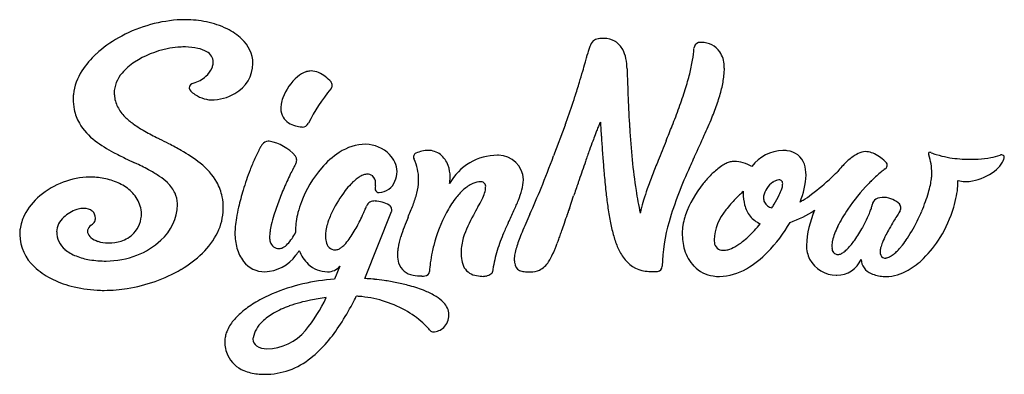
# Model space of a CAD drawing. Extents: x 0.2 to 23.6, y -0.2 to 8.3.
import ezdxf

# ---------------------------------------------------------------- set-up
doc = ezdxf.new("R2010")
doc.units = 0
doc.layers.add('DEFAULT_255_2_778', color=255, linetype='CONTINUOUS')

msp = doc.modelspace()

# ---------------------------------------------------------------- linework, layer by layer
at = {"layer": 'DEFAULT_255_2_778'}
for p, q in [((16.944, 7.157), (16.941, 7.163)), ((2.472, 6.474), (2.467, 6.474)), ((6.918, 5.712), (6.918, 5.712)), ((13.164, 5.758), (12.891, 5.024)), ((11.585, 5.041), (11.586, 5.041)), ((16.21, 4.951), (16.212, 4.954)), ((16.214, 4.958), (16.215, 4.961)), ((16.215, 4.961), (16.216, 4.963)), ((16.218, 4.967), (16.219, 4.97)), ((16.231, 4.997), (16.232, 4.999)), ((16.238, 5.012), (16.239, 5.015)), ((23.491, 5.043), (23.49, 5.045)), ((8.083, 4.357), (8.084, 4.357)), ((6.379, 3.975), (6.379, 3.975)), ((13.269, 3.78), (13.369, 4.075)), ((17.393, 4.185), (17.393, 4.139)), ((13.255, 3.738), (13.257, 3.743)), ((13.258, 3.748), (13.259, 3.75)), ((18.071, 3.791), (18.07, 3.791)), ((8.411, 2.115), (9.046, 3.703)), ((13.226, 3.652), (13.227, 3.655)), ((13.23, 3.664), (13.231, 3.667)), ((13.231, 3.667), (13.232, 3.669)), ((13.232, 3.669), (13.233, 3.672)), ((13.239, 3.69), (13.24, 3.692)), ((13.246, 3.712), (13.247, 3.714)), ((13.247, 3.714), (13.25, 3.724)), ((13.25, 3.724), (13.252, 3.729)), ((6.771, 3.26), (6.771, 3.207)), ((16.916, 2.785), (16.916, 2.785)), ((7.823, 2.407), (7.696, 2.097)), ((8.413, 2.115), (8.411, 2.115)), ((7.007, 0.886), (7.008, 0.885))]:
    msp.add_line(p, q, dxfattribs=at)
for centre, radius, start, end in [((4.216, 4.914), 3.347, 94.301, 119.5256), ((4.164, 5.363), 2.896, 90.02, 93.9396), ((4.165, 5.861), 2.397, 78.2125, 90.0451), ((4.248, 6.22), 2.03, 63.7165, 78.4348), ((4.53, 6.781), 1.402, 46.3829, 63.9163), ((3.952, 5.36), 2.829, 119.3163, 132.4095), ((4.962, 7.203), 0.798, 1.3647, 47.9272), ((14.034, 7.539), 0.294, 132.7329, 164.1177), ((13.989, 7.555), 0.253, 97.8103, 127.691), ((14.074, 7.072), 0.743, 89.1862, 99.2675), ((14.095, 7.307), 0.508, 58.8091, 91.0993), ((14.087, 7.319), 0.501, 27.2614, 57.3287), ((16.369, 7.573), 0.146, 104.1702, 177.6676), ((16.405, 7.114), 0.605, 90.0443, 96.8652), ((16.412, 7.203), 0.515, 34.4995, 90.7571), ((4.167, 5.378), 2.233, 101.426, 122.9697), ((4.166, 5.447), 2.166, 94.9708, 101.7656), ((4.139, 5.747), 1.864, 90.0623, 94.9386), ((4.137, 5.907), 1.704, 89.2283, 90.0017), ((4.153, 6.222), 1.389, 77.4199, 89.7217), ((4.305, 6.877), 0.717, 59.7518, 77.8423), ((4.537, 7.246), 0.282, 1.5862, 62.8257), ((30.364, 2.758), 17.312, 164.0086, 164.1902), ((16.164, 6.829), 2.539, 162.9033, 164.0301), ((14.784, 7.254), 1.095, 160.5075, 162.9363), ((13.813, 7.173), 0.812, 11.4604, 27.5958), ((13.496, 7.752), 2.733, 350.3845, 356.3602), ((16.33, 7.153), 0.611, 0.9215, 34.0541), ((3.399, 5.959), 2.014, 132.2905, 147.4457), ((3.705, 6.098), 1.377, 123.1366, 139.655), ((4.517, 7.254), 0.301, 350.7534, 359.8718), ((-9.71, 13.744), 24.242, 344.4199, 344.707), ((-362.976, 110.136), 390.422, 344.7359, 344.75), ((21.065, 5.427), 7.637, 164.6256, 164.6906), ((18.222, 6.209), 4.689, 164.5319, 164.6289), ((16.539, 6.674), 2.943, 164.3935, 164.5331), ((15.143, 7.065), 1.492, 164.0562, 164.4103), ((13.268, 7.056), 1.369, 1.3633, 11.7082), ((12.119, 7.983), 4.129, 345.898, 350.416), ((2.794, 6.333), 1.303, 146.9986, 173.3367), ((4.248, 7.358), 0.592, 311.8256, 336.0481), ((4.437, 7.268), 0.383, 336.8517, 350.0074), ((4.488, 7.258), 0.332, 350.2387, 350.8924), ((4.936, 7.229), 0.824, 298.8573, 359.5103), ((7.238, 6.407), 0.651, 110.0316, 130.1769), ((7.16, 6.593), 0.45, 106.2674, 108.8386), ((7.14, 6.672), 0.369, 90.4077, 106.6772), ((7.135, 6.581), 0.46, 66.6526, 89.6537), ((-5.692, 12.613), 20.068, 343.0842, 343.862), ((-6.743, 12.918), 21.162, 343.8613, 344.418), ((105.369, 9.81), 90.773, 181.71764, 181.82439), ((15.214, 7.113), 1.731, 353.9763, 359.8889), ((15.434, 7.11), 1.51, 359.9917, 1.7839), ((3.216, 6.491), 0.751, 138.3883, 178.553), ((4.134, 7.473), 0.754, 286.7458, 312.4531), ((7.587, 5.998), 1.189, 130.2972, 160.062), ((6.939, 6.199), 0.889, 40.7913, 64.8393), ((7.513, 6.7), 0.127, 0.4493, 38.5536), ((69.641, 8.649), 55.026, 181.8013, 182.3421), ((9.965, 8.523), 6.35, 342.3944, 345.9086), ((14.558, 7.189), 2.391, 346.2364, 353.8082), ((4.361, 6.641), 0.111, 95.0566, 183.5243), ((4.335, 6.639), 0.0847, 183.4682, 215.1542), ((4.477, 6.73), 0.253, 213.4513, 227.398), ((4.605, 6.86), 0.436, 226.5554, 230.3058), ((10.963, 3.839), 4.355, 140.4195, 153.2185), ((7.513, 6.7), 0.127, 317.7397, 0.1529), ((7.513, 6.7), 0.127, 0, 0.5751), ((-4.225, 12.165), 18.534, 341.9925, 343.0893), ((6.257, 9.698), 10.239, 339.8749, 342.4056), ((13.204, 7.518), 3.784, 340.9767, 346.2745), ((2.567, 6.376), 1.072, 174.2116, 179.9862), ((2.737, 6.372), 1.243, 179.7989, 191.3491), ((3.115, 6.51), 0.649, 180.003, 183.2137), ((3.18, 6.511), 0.709, 183.024, 207.1613), ((4.764, 7.061), 0.692, 230.8563, 242.2632), ((4.831, 7.171), 0.821, 241.6873, 257.6258), ((4.771, 6.907), 0.55, 257.7691, 269.5702), ((4.774, 7.473), 1.116, 269.654, 300.1056), ((7.284, 6.11), 0.866, 160.1904, 170.5192), ((-1.361, 11.226), 15.519, 339.8909, 342.0233), ((47.422, 7.728), 32.788, 182.3195, 183.5587), ((2.593, 6.344), 1.096, 191.4379, 209.68), ((3.374, 6.621), 0.932, 207.7006, 225.6748), ((7.055, 6.149), 0.633, 170.6153, 179.7755), ((6.82, 6.142), 0.398, 178.6036, 210.0399), ((-1.196, 12.422), 18.175, 338.4236, 339.8957), ((10.745, 8.361), 6.384, 337.6455, 341.0195), ((3.847, 7.092), 1.599, 225.3532, 234.4133), ((6.873, 6.213), 0.482, 214.2037, 257.5878), ((0.839, 10.432), 13.181, 339.4677, 339.8413), ((4.748, 10.828), 12.869, 335.6198, 337.6407), ((2.875, 6.535), 1.435, 210.7126, 233.3453), ((4.627, 8.176), 2.936, 234.3464, 239.9266), ((6.743, 11.834), 7.161, 239.9415, 242.8355), ((7.057, 6.768), 1.065, 254.3554, 262.5277), ((6.925, 5.882), 0.17, 267.697, 269.9968), ((6.925, 5.882), 0.171, 270.1793, 331.8039), ((42.868, -5.345), 31.712, 159.4926, 159.5033), ((103.3, -27.949), 96.233, 159.48926, 159.49282), ((103.813, -28.146), 96.783, 159.48285, 159.4864), ((43.448, -5.555), 32.328, 159.4725, 159.4831), ((104.847, -28.545), 97.891, 159.46927, 159.4728), ((65.792, -13.923), 56.188, 159.4588, 159.465), ((37.861, -3.456), 26.36, 159.4486, 159.4618), ((66.424, -14.161), 56.864, 159.4455, 159.4516), ((66.732, -14.279), 57.193, 159.4372, 159.4433), ((22.442, 2.281), 9.159, 158.6319, 159.2744), ((18.8, 3.711), 5.246, 157.4081, 158.6745), ((16.158, 4.813), 2.383, 155.3275, 157.4698), ((15.108, 5.292), 1.23, 154.0467, 155.18), ((238.547, 20.72), 225.038, 183.79391, 183.8257), ((165.458, 15.831), 151.786, 183.82526, 183.87718), ((35.725, 6.993), 21.067, 183.5393, 185.6028), ((-22.197, 20.703), 40.75, 337.9164, 338.4553), ((3.874, 7.837), 3.076, 232.8925, 242.4434), ((14.123, 25.971), 23.108, 242.557, 242.7572), ((-24.293, -48.854), 61.002, 62.61737, 62.84778), ((6.122, 5.2), 0.175, 90.0115, 145.0875), ((6.122, 5.2), 0.175, 82.2724, 89.9963), ((36.758, -3.02), 24.425, 159.8882, 160.4287), ((27.488, 0.373), 14.553, 159.279, 159.8848), ((126.595, 13.198), 112.833, 183.87759, 183.93461), ((103.22, 11.59), 89.403, 183.93432, 184.00493), ((176.04, -59.854), 173.23, 157.87755, 158.0446), ((-54.106, 37.526), 77.494, 335.19532, 335.6032), ((-0.122, -2.215), 8.472, 60.443, 62.7043), ((2.427, 2.226), 3.351, 51.5815, 60.8964), ((9.215, 3.424), 3.742, 152.473, 155.7532), ((8.51, 3.785), 2.95, 151.8752, 152.3591), ((8.207, 3.948), 2.606, 150.3093, 151.8976), ((7.782, 4.191), 2.117, 148.4039, 150.3178), ((5.97, 4.329), 1.059, 40.9773, 80.4277), ((8.459, 4.131), 1.173, 91.1766, 123.7063), ((8.416, 4.493), 0.811, 44.0097, 88.645), ((9.946, 4.366), 0.792, 92.0417, 113.7778), ((9.917, 4.687), 0.47, 51.7272, 89.9267), ((52.934, -8.774), 41.594, 160.4242, 160.8157), ((71.368, 9.341), 57.472, 183.98646, 184.37487), ((18.354, 4.216), 0.939, 91.2034, 143.5294), ((18.336, 4.387), 0.768, 82.5078, 90.1461), ((18.397, 4.679), 0.47, 18.6228, 85.2047), ((6.098, 11.962), 7.762, 241.9749, 244.3018), ((23.894, 48.759), 48.637, 244.2078, 244.4733), ((10.634, 2.784), 5.299, 155.7406, 158.8558), ((6.621, 4.925), 0.177, 359.9769, 33.4929), ((6.621, 4.925), 0.177, 331.4746, 359.3465), ((6.62, 4.925), 0.178, 359.3352, 360), ((8.871, 3.469), 1.952, 122.9678, 139.5033), ((8.594, 4.632), 0.587, 2.4011, 46.337), ((9.669, 5), 0.1, 163.0281, 177.9898), ((9.669, 5), 0.1, 177.9892, 180.0028), ((9.669, 5), 0.1, 179.9852, 211.0562), ((9.669, 5), 0.1, 114.902, 163.0293), ((8.579, 4.469), 1.112, 0.0051, 25.5235), ((9.848, 4.606), 0.576, 19.7221, 51.3569), ((11.567, 3.736), 1.306, 90.1331, 150.9962), ((11.564, 3.74), 1.301, 89.0454, 89.9989), ((11.577, 4.441), 0.601, 2.4826, 89.1578), ((-15.355, 15.511), 30.13, 338.0792, 339.6309), ((47.458, 7.511), 33.492, 184.3736, 184.9546), ((28.547, 6.283), 13.855, 185.5775, 188.6161), ((37.981, -4.186), 24.371, 158.0748, 158.9318), ((44.153, -7.837), 30.73, 155.4176, 155.7846), ((48.541, -9.832), 35.551, 155.4273, 155.4352), ((48.324, -9.732), 35.311, 155.4167, 155.4246), ((-327.415, 162.219), 377.904, 335.4097, 335.41043), ((47.825, -9.497), 34.76, 155.3975, 155.4055), ((47.687, -9.433), 34.607, 155.3909, 155.3989), ((83.117, -25.662), 73.578, 155.38652, 155.39037), ((-372.255, 182.97), 427.313, 335.38443, 335.38512), ((49.368, -10.197), 36.454, 155.3756, 155.3833), ((-371.115, 182.554), 426.103, 335.37285, 335.37353), ((-39.25, 30.443), 61.039, 335.36378, 335.36838), ((-345.572, 170.953), 398.049, 335.36047, 335.36117), ((-368.641, 181.582), 423.448, 335.35525, 335.35593), ((21.036, 3.608), 1.746, 128.3851, 136.9264), ((20.522, 4.263), 0.914, 115.8936, 128.6475), ((20.304, 4.725), 0.403, 91.8563, 116.7183), ((20.288, 4.756), 0.372, 78.1946, 89.5157), ((20.229, 4.49), 0.645, 64.4755, 77.8934), ((20.135, 4.274), 0.88, 42.0684, 65.0273), ((21.813, 5.087), 0.024, 83.7273, 188.7234), ((21.892, 5.087), 0.103, 182.0688, 199.9876), ((21.959, 5.106), 0.172, 198.4011, 198.8168), ((20.475, 4.616), 1.391, 359.9958, 18.2142), ((21.816, 5.056), 0.0544, 84.8919, 89.8977), ((21.807, 4.997), 0.115, 66.7966, 83.1535), ((22.442, 6.551), 1.565, 247.8477, 252.5557), ((22.631, 7.17), 2.211, 252.6941, 259.6687), ((22.776, 7.961), 3.016, 259.6586, 268.6919), ((22.782, 8.045), 3.1, 268.6048, 269.9979), ((22.784, 7.891), 2.946, 269.9735, 273.6254), ((22.823, 7.364), 2.417, 273.4855, 280.6038), ((22.964, 6.615), 1.655, 280.5601, 288.5345), ((23.525, 4.949), 0.1, 90.3837, 109.8096), ((23.148, 5.095), 0.453, 324.099, 339.1703), ((23.53, 4.993), 0.0563, 0.6305, 96.1725), ((23.265, 5.047), 0.327, 339.6861, 347.2774), ((23.508, 4.994), 0.0786, 345.7943, 359.6049), ((-7.419, -16.728), 23.951, 64.2086, 64.3861), ((0.092, -1.268), 6.764, 61.5228, 64.5131), ((2.031, 2.31), 2.694, 55.7791, 61.4885), ((3.54, 3.61), 1.576, 30.1319, 52.006), ((11.919, 2.286), 6.677, 158.8479, 163.2327), ((11.96, 1.992), 5.915, 152.4996, 153.9449), ((10.646, 2.676), 4.433, 150.98, 152.5065), ((9.955, 3.056), 3.645, 150.6868, 150.9342), ((9.44, 2.972), 2.708, 139.3184, 159.2203), ((9.658, 4.534), 0.78, 359.4783, 20.0147), ((87.911, -20.933), 78.624, 160.82333, 161.16131), ((24.548, 0.826), 9.298, 154.9152, 163.5132), ((18.057, 3.142), 2.024, 130.8812, 134.6807), ((17.733, 3.521), 1.525, 125.0809, 130.9843), ((17.428, 3.958), 0.992, 117.7611, 125.1564), ((17.236, 4.325), 0.578, 107.4609, 117.9197), ((17.155, 4.587), 0.304, 90.9986, 107.7925), ((17.173, 4.06), 0.831, 90.0007, 91.5976), ((17.173, 4.062), 0.829, 59.1196, 90.009), ((18.117, 4.584), 0.766, 359.0963, 18.7089), ((21.88, 2.826), 2.898, 140.2129, 141.3169), ((21.604, 3.059), 2.536, 136.6341, 140.2698), ((22.033, 2.964), 2.167, 125.8477, 129.1775), ((20.712, 4.803), 0.0977, 302.0868, 350.294), ((20.712, 4.803), 0.0978, 0.0124, 38.4503), ((20.712, 4.803), 0.0977, 350.265, 355.135), ((20.712, 4.803), 0.0975, 355.1331, 0.0019), ((22.874, 5.3), 0.796, 307.1505, 323.7334), ((1.918, 2.645), 1.877, 90.9937, 130.2274), ((1.893, 2.504), 2.017, 89.9986, 90.2119), ((1.894, 2.604), 1.917, 85.4026, 90.0384), ((1.924, 2.899), 1.621, 73.0281, 85.6101), ((2.025, 3.227), 1.278, 57.5639, 73.0953), ((2.74, 3.348), 1.437, 46.0682, 55.8906), ((13.104, 1.431), 7.189, 153.9382, 155.4418), ((9.082, 3.406), 1.379, 130.5919, 136.3757), ((8.759, 3.784), 0.882, 123.1527, 130.6679), ((8.56, 4.092), 0.515, 112.2557, 123.3261), ((8.471, 4.315), 0.275, 93.5636, 112.6637), ((8.462, 4.392), 0.197, 90.0113, 92.5196), ((8.474, 4.365), 0.225, 55.811, 92.9084), ((8.473, 4.4), 0.197, 355.5783, 49.9452), ((8.618, 4.656), 0.562, 335.5007, 359.9777), ((8.579, 4.469), 1.112, 357.7478, 359.9996), ((9.411, 4.533), 1.027, 350.8361, 356.4473), ((9.496, 4.527), 0.942, 356.4808, 359.9815), ((11.186, 4.484), 0.992, 344.393, 358.4616), ((11.452, 4.467), 0.725, 359.2591, 359.9981), ((136.707, -37.629), 130.197, 161.14137, 161.17608), ((33.777, 6.313), 19.758, 184.9198, 186.1856), ((26.441, 0.255), 12.005, 158.9101, 160.6072), ((18.409, 2.791), 2.521, 134.7472, 141.1996), ((18.304, 4.114), 0.354, 110.871, 124.6376), ((18.242, 4.279), 0.178, 91.344, 111.2389), ((18.241, 4.369), 0.0883, 345.8697, 91.9319), ((17.027, 4.651), 1.858, 337.1827, 357.5383), ((15.379, 8.897), 6.007, 307.2525, 313.1104), ((12.125, 12.47), 10.84, 312.7573, 313.7299), ((22.886, 1.967), 3.479, 131.9246, 134.7444), ((22.427, 2.478), 2.792, 129.1584, 131.9225), ((20.194, 4.691), 1.677, 347.7336, 352.8017), ((20.877, 4.606), 0.989, 352.7107, 359.6356), ((20.472, 4.616), 1.393, 359.3627, 359.9992), ((20.667, 4.442), 1.821, 355.7771, 359.953), ((22.663, 5.112), 0.694, 255.4472, 269.0841), ((22.608, 5.642), 1.229, 280.391, 307.4012), ((2.183, 3.471), 0.987, 37.8959, 57.6955), ((3.181, 3.796), 0.808, 25.3858, 46.5086), ((3.86, 3.819), 1.194, 11.3362, 29.1585), ((11.348, 2.448), 6.083, 163.1431, 167.0911), ((13.376, 1.297), 7.492, 156.2719, 159.0554), ((13.607, 1.2), 7.742, 155.4284, 156.2982), ((9.558, 2.953), 2.036, 136.3993, 142.1884), ((8.741, 4.237), 0.0803, 167.9581, 258.0084), ((9.43, 4.24), 0.768, 174.2849, 178.9433), ((7.614, 4.412), 1.056, 354.7816, 357.4672), ((8.199, 4.384), 0.47, 357.8158, 359.9456), ((8.291, 4.383), 0.379, 359.9998, 0.2633), ((8.735, 4.579), 0.424, 272.9336, 338.4367), ((8.544, 4.442), 1.146, 344.885, 359.135), ((11.763, 3.108), 1.504, 131.9529, 143.3457), ((11.317, 3.611), 0.831, 114.2508, 132.2724), ((11.179, 3.911), 0.501, 90.586, 114.0084), ((11.173, 4.303), 0.109, 351.6763, 89.4047), ((10.807, 4.297), 0.474, 341.2567, 358.7171), ((10.938, 4.287), 0.343, 0.0126, 0.1642), ((10.127, 4.769), 2.088, 337.7462, 344.6659), ((-2.412, 10.314), 16.182, 335.6422, 338.0424), ((212.755, -63.527), 210.535, 161.18286, 161.2708), ((24.13, 5.617), 9.387, 188.6343, 191.9782), ((21.721, 1.917), 7.002, 160.614, 162.8758), ((18.377, 2.786), 2.499, 140.657, 160.3289), ((18.396, 3.963), 0.531, 124.279, 168.7377), ((18.364, 4.018), 0.468, 124.0392, 124.7681), ((17.157, 4.634), 1.213, 333.8458, 341.326), ((17.978, 4.364), 0.349, 340.1776, 357.2409), ((23.806, 1.076), 4.761, 136.3353, 145.642), ((23.269, 1.577), 4.026, 134.7104, 136.2212), ((19.312, 4.881), 2.579, 343.6415, 347.7768), ((20.345, 4.468), 2.145, 349.5797, 355.7206), ((22.669, 5.233), 0.815, 268.7713, 270.0021), ((22.666, 5.353), 0.935, 270.2069, 280.0869), ((1.64, 2.951), 1.464, 129.6888, 153.0622), ((2.396, 3.631), 0.72, 9.2002, 38.2462), ((3.323, 3.874), 0.646, 1.9876, 24.5589), ((3.726, 3.795), 1.33, 359.8159, 11.2352), ((11.502, 2.005), 5.488, 158.9663, 162.9004), ((10.16, 2.49), 2.795, 142.2524, 153.9864), ((8.755, 4.318), 0.162, 258.9287, 270.6029), ((7.148, 4.807), 2.589, 338.5521, 345.15), ((12.533, 2.528), 2.468, 143.2265, 152.1551), ((8.138, 5.495), 3.404, 330.4544, 333.8831), ((10.163, 4.505), 1.151, 333.7471, 341.7603), ((7.013, 6.029), 5.448, 335.0333, 337.8872), ((25.743, 5.442), 11.678, 186.182, 187.9255), ((19.221, 2.686), 4.386, 162.8521, 166.0552), ((19.26, 1.978), 2.883, 135.2706, 142.2274), ((21.178, 0.125), 5.55, 134.2735, 135.6161), ((26.092, -4.917), 12.59, 133.7032, 134.2681), ((18.482, 4.129), 1.089, 179.4862, 194.1638), ((18.168, 4.03), 0.294, 172.6848, 179.9276), ((18.101, 4.028), 0.228, 179.5202, 205.0215), ((15.803, 5.288), 2.716, 328.8691, 334.0501), ((17.585, 5.918), 2.298, 300.1584, 302.2716), ((17.132, 6.62), 3.134, 302.4175, 306.9275), ((20.637, 3.84), 0.187, 122.4629, 172.3264), ((20.717, 3.649), 0.393, 86.3403, 117.4728), ((20.708, 3.484), 0.558, 44.7554, 86.4284), ((18.356, 5.159), 3.575, 340.0617, 343.6746), ((19.934, 4.543), 2.562, 343.3222, 349.582), ((1.822, 2.987), 0.802, 107.6238, 133.8044), ((1.767, 3.159), 0.622, 95.2777, 107.6229), ((1.752, 3.29), 0.491, 90.0559, 94.9795), ((1.763, 3.481), 0.299, 51.638, 92.1868), ((2.52, 3.66), 0.594, 0.0416, 8.4222), ((2.807, 3.896), 1.163, 311.4529, 358.6609), ((3.25, 3.868), 0.719, 359.9931, 2.2319), ((3.724, 3.792), 1.332, 334.2595, 358.581), ((3.587, 3.79), 1.469, 359.8505, 0.0029), ((3.559, 3.791), 1.497, 358.7922, 359.8462), ((9.681, 2.831), 4.374, 167.1001, 170.4941), ((9.13, 3.088), 2.377, 159.1907, 165.5212), ((3.005, 6.096), 5.901, 335.1683, 336.4714), ((3.037, 6.083), 5.867, 336.463, 337.4636), ((8.626, 3.776), 0.18, 121.7388, 161.2511), ((8.644, 3.706), 0.25, 86.856, 116.7061), ((8.589, 3.083), 0.875, 62.6374, 85.49), ((8.922, 3.748), 0.132, 359.97, 58.6361), ((8.922, 3.748), 0.132, 353.8173, 0.0005), ((-0.457, 7.772), 10.752, 336.9787, 338.666), ((71.469, -30.258), 69.322, 150.55883, 150.74443), ((1069.276, -354.666), 1115.183, 161.253254, 161.253775), ((121.168, -32.869), 113.952, 161.25655, 161.25905), ((-29.038, 18.105), 44.667, 341.2539, 341.2602), ((261.029, -80.303), 261.639, 161.25785, 161.25999), ((127.657, -35.04), 120.796, 161.25882, 161.26225), ((58.831, -11.684), 48.114, 161.2586, 161.2643), ((-61.849, 29.257), 79.321, 341.26156, 341.26499), ((21.164, 4.798), 7.053, 187.8767, 190.7851), ((18.08, 2.976), 3.208, 166.1681, 167.5359), ((17.886, 2.981), 1.184, 139.8417, 177.5721), ((18.121, 4.035), 0.716, 193.8964, 217.8509), ((18.147, 4.065), 0.285, 207.9553, 254.4968), ((14.806, 5.872), 3.872, 327.477, 329.0918), ((23.083, 1.572), 3.883, 145.6656, 149.3273), ((19.063, 4.208), 1.432, 338.7415, 342.9568), ((19.74, 4.002), 0.725, 342.8141, 349.0814), ((20.991, 3.789), 0.143, 359.9718, 37.969), ((20.992, 3.789), 0.142, 325.3754, 359.5962), ((20.998, 3.789), 0.136, 359.5496, 0.0105), ((17.636, 5.418), 4.34, 336.9453, 340.0977), ((19.488, 4.683), 3.029, 328.338, 343.2192), ((1.28, 3.144), 1.055, 153.5456, 171.8544), ((1.587, 3.202), 0.485, 131.3946, 177.1578), ((1.813, 3.557), 0.209, 358.6401, 49.3308), ((1.841, 3.548), 0.181, 334.7393, 1.2809), ((2.435, 3.651), 0.679, 317.4384, 0.8049), ((8.214, 3.075), 2.886, 170.4599, 174.554), ((9.394, 2.654), 3.283, 162.9167, 167.0069), ((8.72, 3.193), 1.954, 165.5057, 171.8946), ((9.303, 2.871), 1.857, 157.2413, 163.1618), ((9.796, 2.669), 2.39, 154.0185, 157.3572), ((3.633, 5.803), 5.209, 333.1414, 335.1912), ((8.922, 3.748), 0.133, 340.1021, 353.8033), ((14.099, 1.541), 5.081, 156.5032, 162.0628), ((13.573, 1.984), 3.641, 152.2268, 165.409), ((13.278, 2.277), 2.653, 149.591, 162.2994), ((-1425.301, 671.847), 1584.953, 335.05691, 335.068281), ((26.845, -2.968), 15.948, 155.522, 156.3855), ((-80.406, 35.454), 98.885, 341.10336, 341.23537), ((630.702, -206.224), 652.17, 161.227451, 161.228191), ((44.419, -6.943), 32.944, 161.2267, 161.2351), ((-59.793, 28.475), 77.123, 341.23035, 341.23393), ((508.289, -164.493), 522.839, 161.23706, 161.23795), ((150.71, -43.014), 145.188, 161.23755, 161.23967), ((148.668, -42.306), 143.027, 161.24097, 161.24311), ((430.941, -138.151), 441.128, 161.24253, 161.24356), ((40.097, -5.418), 28.36, 161.2408, 161.2461), ((69.941, -15.546), 59.876, 161.24283, 161.24784), ((-55.615, 27.086), 72.72, 341.24729, 341.25088), ((17.441, 3.136), 1.499, 163.0085, 170.7845), ((17.686, 3.066), 1.755, 161.3418, 163.1587), ((18.015, 3.96), 0.586, 218.4044, 248.0079), ((17.57, 6.055), 2.77, 289.6782, 303.1844), ((21.176, 2.812), 2.285, 156.1274, 177.7551), ((22.226, 2.078), 2.889, 149.2778, 153.8532), ((17.367, 4.922), 3.273, 331.5703, 335.4411), ((18.213, 4.536), 2.344, 335.4302, 338.7995), ((26.612, 0.038), 6.615, 147.4478, 148.7035), ((26.49, 0.117), 6.47, 146.4195, 147.4577), ((26.07, 0.394), 5.966, 146.2593, 146.4106), ((17.585, 5.431), 4.392, 330.0278, 337.0438), ((1.275, 3.152), 1.05, 172.2278, 177.0386), ((2.018, 3.221), 0.187, 121.1717, 167.7128), ((-13.156, 22.511), 24.357, 308.2449, 308.2641), ((1.786, 3.594), 0.251, 304.3475, 330.7024), ((7.071, 3.182), 1.738, 174.5067, 179.7403), ((8.034, 2.967), 1.887, 166.9766, 172.1045), ((8.301, 3.252), 1.53, 171.8691, 179.0087), ((8.087, 3.26), 1.317, 179.1728, 179.9971), ((8.708, 3.049), 1.236, 163.1116, 170.2103), ((5.601, 4.762), 2.982, 325.8507, 332.6471), ((4.31, 5.463), 4.451, 332.2765, 333.1094), ((18.621, 0.277), 7.503, 155.3104, 157.4336), ((22.623, -1.533), 11.896, 155.4138, 155.4392), ((22.508, -1.481), 11.769, 155.3881, 155.4136), ((22.394, -1.428), 11.644, 155.3644, 155.39), ((30.997, -5.375), 21.109, 155.347, 155.361), ((22.172, -1.325), 11.399, 155.3176, 155.3436), ((23.77, -2.059), 13.158, 155.2978, 155.3202), ((21.956, -1.223), 11.16, 155.2759, 155.3022), ((21.483, -0.627), 10.098, 156.368, 157.6351), ((-29.61, 18.063), 45.195, 340.8696, 341.1063), ((18.292, 4.247), 4.129, 190.7217, 195.2783), ((19.503, 2.337), 4.031, 163.7642, 179.0074), ((17.108, 3.19), 1.162, 170.7743, 179.8096), ((15.229, 5.511), 3.314, 313.5023, 320.7757), ((15.452, 5.19), 3.514, 315.7927, 330.2508), ((21.361, 2.501), 1.925, 153.807, 159.4289), ((17.426, 4.873), 3.198, 324.7802, 331.1598), ((17.125, 5.049), 3.546, 331.0194, 331.6294), ((24.414, 1.303), 4.078, 150.7057, 153.0618), ((25.813, 0.52), 5.681, 148.6705, 150.7222), ((1.234, 3.154), 1.008, 177.054, 179.9939), ((1.267, 3.171), 1.041, 180.8957, 228.2351), ((1.645, 3.225), 0.542, 179.8772, 230.5749), ((2.013, 3.234), 0.18, 171.4455, 180.1849), ((1.965, 3.234), 0.132, 180.0638, 189.9304), ((2.048, 3.262), 0.218, 193.339, 233.2061), ((2.235, 3.485), 0.51, 231.3851, 252.6359), ((2.424, 3.676), 0.704, 286.9875, 316.4753), ((3.336, 3.991), 1.768, 313.8241, 333.9208), ((6.625, 3.181), 1.292, 179.5734, 195.311), ((7.16, 3.086), 1.006, 171.9815, 179.5282), ((6.518, 3.09), 0.363, 179.3604, 196.9454), ((5.792, 3.686), 1.09, 316.464, 333.9007), ((8.242, 3.129), 0.763, 170.116, 179.5663), ((8.072, 3.128), 0.593, 179.4288, 193.3569), ((6.891, 3.893), 1.426, 318.6176, 325.6741), ((11.062, 2.542), 1.884, 162.5914, 170.8065), ((11.917, 2.733), 1.218, 163.2468, 179.4859), ((15.472, 1.574), 4.098, 157.2819, 163.6428), ((15.337, 1.81), 3.485, 159.337, 162.0583), ((17.777, 0.895), 6.091, 157.6157, 159.3845), ((2.238, 6.946), 11.461, 339.9902, 340.5834), ((-8.861, 10.867), 23.233, 340.5629, 340.8682), ((16.596, 3.779), 2.37, 195.1723, 202.3861), ((17.327, 3.183), 1.382, 179.532, 196.148), ((16.069, 4.638), 2.102, 308.404, 313.2757), ((20.646, 2.766), 1.162, 159.3108, 167.2797), ((22.883, 2.072), 2.365, 152.8863, 157.6492), ((18.622, 4.836), 3.196, 325.4453, 329.9739), ((19.827, 4.455), 2.621, 314.7534, 328.6698), ((1.898, 3.514), 0.926, 229.8234, 248.8034), ((2.328, 3.762), 0.802, 252.167, 269.7293), ((2.336, 3.881), 0.921, 269.313, 270.0002), ((2.345, 3.927), 0.968, 269.4693, 287.1571), ((2.371, 4.325), 1.774, 290.9054, 312.8209), ((6.239, 3.07), 0.891, 195.0284, 217.9354), ((6.376, 3.038), 0.212, 194.6382, 270.2597), ((6.377, 2.987), 0.162, 270.0094, 273.1024), ((6.37, 3.036), 0.211, 274.1771, 297.3984), ((6.259, 3.245), 0.448, 297.7839, 316.2385), ((7.715, 3.018), 0.222, 186.7753, 268.9244), ((7.684, 3.062), 0.271, 285.5591, 302.2026), ((7.575, 3.241), 0.48, 301.9186, 311.9456), ((7.36, 3.483), 0.803, 311.7981, 318.4431), ((10.542, 2.635), 1.355, 171.1443, 174.8544), ((13.51, 1.993), 3.578, 165.2918, 167.8619), ((13.71, 2.332), 1.777, 161.9032, 166.9352), ((8.837, 4.519), 4.43, 336.9034, 338.0593), ((5.649, 5.803), 7.867, 338.053, 338.741), ((8.423, 4.692), 4.879, 339.0956, 340.005), ((15.645, 3.382), 1.339, 202.1796, 214.4005), ((17.065, 3.03), 0.362, 179.8139, 188.839), ((16.912, 2.99), 0.205, 184.5601, 271.2612), ((16.833, 3.509), 0.735, 285.3078, 299.7266), ((16.538, 4.037), 1.339, 299.4844, 308.6504), ((19.601, 2.895), 0.708, 179.4526, 206.6111), ((20.127, 2.881), 0.631, 167.0619, 179.282), ((19.941, 2.888), 0.445, 179.8079, 186.277), ((19.641, 2.829), 0.143, 176.0261, 269.7245), ((19.301, 3.375), 0.792, 308.0053, 315.785), ((18.862, 3.806), 1.407, 315.6793, 321.2528), ((18.292, 4.269), 2.142, 321.133, 324.6191), ((21.026, 2.74), 0.388, 164.0407, 178.3887), ((21.677, 2.566), 1.062, 157.5239, 164.6647), ((20.112, 3.709), 1.326, 313.8774, 319.1871), ((19.837, 3.952), 1.693, 319.0348, 320.4084), ((19.44, 4.273), 2.204, 320.5702, 325.4559), ((2.133, 4.097), 1.555, 248.4769, 260.8148), ((2.275, 4.54), 2.009, 270.0582, 291.2674), ((2.736, 4.601), 2.624, 300.2096, 314.0433), ((6.013, 3.222), 0.944, 271.6461, 324.3224), ((5.674, 3.544), 1.409, 321.706, 327.2091), ((7.683, 3.095), 0.882, 200.8472, 226.0484), ((7.71, 2.975), 0.18, 270.2791, 285.0612), ((10.156, 2.671), 0.968, 174.9644, 178.0077), ((10.052, 2.675), 0.864, 178.0309, 179.9854), ((9.803, 2.666), 0.615, 179.1569, 197.2303), ((13.133, 2.071), 3.193, 167.8126, 172.4792), ((11.833, 2.732), 1.135, 179.4113, 189.4642), ((14.254, 1.934), 2.828, 163.6968, 173.081), ((12.445, 2.576), 0.486, 176.7657, 179.9529), ((12.343, 2.575), 0.384, 179.8272, 187.1152), ((12.754, 2.549), 0.796, 166.6402, 176.1305), ((11.61, 3.274), 1.39, 326.8036, 335.8687), ((10.298, 3.895), 2.842, 335.2468, 336.9084), ((15.172, 3.043), 0.757, 213.4464, 262.2143), ((16.903, 3.053), 0.938, 195.736, 223.6572), ((16.913, 3.228), 0.443, 270.4422, 284.9565), ((16.312, 4.343), 2.307, 300.1675, 315.986), ((19.608, 2.919), 0.725, 208.05, 269.3159), ((19.61, 2.829), 0.635, 270.322, 336.0436), ((19.636, 2.864), 0.179, 271.6704, 296.4355), ((19.542, 3.063), 0.398, 295.7041, 308.281), ((20.561, 2.581), 0.37, 181.5794, 248.9675), ((20.828, 2.751), 0.19, 180, 180.6225), ((20.836, 2.751), 0.198, 180.6853, 192.6881), ((20.763, 2.72), 0.12, 185.6626, 260.9905), ((20.743, 2.823), 0.223, 270.1047, 278.8393), ((20.726, 2.909), 0.31, 279.5051, 296.6925), ((20.63, 3.107), 0.53, 296.4105, 306.8353), ((20.431, 3.376), 0.865, 306.7078, 313.9543), ((20.429, 3.845), 1.764, 299.6824, 314.8245), ((1.734, 3.63), 1.695, 226.7975, 242.7863), ((2.266, 4.884), 2.353, 260.6758, 270.269), ((6.035, 2.908), 0.63, 217.7324, 270.4637), ((7.529, 2.938), 0.662, 226.2181, 270.1868), ((7.536, 2.658), 0.382, 269.9328, 318.8388), ((9.623, 2.622), 0.43, 198.6336, 261.5688), ((12.556, 2.147), 2.61, 172.4754, 177.0273), ((11.233, 2.627), 0.525, 188.8765, 209.1357), ((11.111, 2.584), 0.399, 212.2796, 263.7858), ((12.286, 2.569), 0.327, 187.2508, 190.7793), ((22.391, 4.476), 10.61, 190.691, 190.8179), ((12.164, 2.485), 0.194, 180.2788, 245.7947), ((12.324, 2.79), 0.528, 296.3751, 328.2925), ((15.349, 2.407), 0.123, 275.9747, 0.1024), ((16.79, 2.963), 0.794, 224.6318, 262.0953), ((16.803, 3.471), 1.306, 271.227, 300.781), ((2.046, 4.224), 2.367, 242.6359, 255.2984), ((2.201, 5.542), 3.706, 278.9634, 300.0448), ((7.535, 2.661), 0.384, 269.3358, 270.0024), ((8.155, -2.375), 4.497, 86.0018, 86.7099), ((8.108, -3.011), 5.136, 83.9906, 85.9777), ((9.76, 3.146), 0.97, 258.073, 270.5515), ((9.769, 3.563), 1.388, 270.0375, 272.8536), ((9.838, 2.289), 0.111, 270.0535, 356.979), ((11.305, 3.48), 1.315, 259.6067, 266.7724), ((11.238, 2.275), 0.107, 266.3114, 270.0973), ((11.232, 2.415), 0.247, 271.5153, 284.4109), ((11.199, 2.567), 0.403, 283.555, 288.4746), ((11.254, 2.436), 0.262, 286.2032, 312.3091), ((11.389, 2.285), 0.059, 314.1509, 350.2682), ((12.236, 2.707), 0.427, 249.0961, 264.5061), ((12.331, 3.513), 1.239, 263.6986, 270.1615), ((12.346, 4.32), 2.046, 269.6918, 270.0016), ((12.356, 2.774), 0.5, 268.822, 293.892), ((15.239, 3.414), 1.134, 261.3849, 270.2435), ((15.243, 3.704), 1.424, 270.0211, 272.3115), ((15.237, 3.873), 1.594, 272.309, 274.3589), ((15.231, 3.954), 1.674, 274.3411, 274.4736), ((16.829, 3.164), 0.999, 261.4488, 270.1157), ((19.614, 2.919), 0.726, 268.8483, 270.0007), ((20.75, 2.949), 0.783, 245.6734, 267.2356), ((20.776, 3.183), 1.018, 266.4228, 270.0198), ((20.757, 3.247), 1.083, 271.0316, 300.285), ((2.206, 4.815), 2.978, 255.2123, 267.207), ((2.2, 5.474), 3.64, 275.0134, 279.1412), ((7.989, -2.483), 4.59, 93.6521, 112.7024), ((8.05, -3.573), 5.7, 81.7245, 84.0019), ((8.074, -3.432), 5.558, 78.6002, 81.7525), ((8.265, -2.502), 4.608, 74.6829, 78.6454), ((8.676, -1.04), 3.09, 67.6358, 74.884), ((2.227, 5.072), 3.237, 267.0603, 270.0052), ((2.224, 5.184), 3.349, 270.0469, 275.0327), ((7.587, -1.426), 3.46, 113.3251, 120.5506), ((4.233, 3.189), 3.605, 320.2977, 334.9406), ((8.035, -2.918), 4.611, 96.6741, 101.4097), ((0.54, 5.56), 8.591, 331.9335, 333.2657), ((8.103, -0.675), 2.373, 86.0126, 87.3354), ((8.061, -1.012), 2.712, 61.135, 85.6202), ((9.2, 0.227), 1.718, 58.281, 67.7028), ((9.633, 0.92), 0.901, 43.9676, 58.508), ((7.08, -0.573), 2.467, 120.4842, 129.1209), ((7.386, -0.692), 2.287, 109.5132, 119.757), ((7.816, -1.889), 3.559, 101.2318, 109.6036), ((2.47, 4.511), 6.395, 327.032, 332.0938), ((9.988, 1.245), 0.421, 1.7406, 45.7177), ((6.541, 0.085), 1.617, 128.9944, 140.4632), ((6.914, 0.124), 1.345, 119.5636, 134.2734), ((8.304, -0.591), 2.226, 47.9769, 61.3908), ((10.002, 1.241), 0.406, 314.8197, 0.459), ((9.869, 1.257), 0.539, 358.6113, 0.0037), ((6.044, 0.489), 0.977, 140.1745, 158.0325), ((6.472, 0.56), 0.724, 133.2707, 168.0708), ((4.363, 3.277), 4.136, 319.7171, 327.0979), ((8.71, -0.132), 1.613, 38.5816, 47.7577), ((10.014, 1.252), 0.405, 273.0683, 312.4911), ((5.692, 0.621), 0.599, 168.3283, 179.9036), ((5.784, 0.602), 0.693, 158.6949, 168.3101), ((5.945, 0.675), 0.185, 169.279, 179.8938), ((6.071, 1.671), 1.223, 271.0279, 320.0158), ((10.034, 0.935), 0.0874, 223.7703, 269.9297), ((10.034, 0.933), 0.0857, 269.9901, 271.4118), ((5.879, 0.611), 0.787, 179.1758, 204.1404), ((5.952, 0.681), 0.192, 181.7743, 236.708), ((6.084, 0.871), 0.423, 235.8232, 271.1572), ((5.467, 2.334), 2.683, 308.3435, 319.8393), ((5.806, 0.598), 0.715, 205.5433, 248.5639), ((6.041, 1.574), 1.731, 269.9067, 309.0631), ((5.981, 0.99), 1.144, 247.5929, 264.3291), ((6.035, 1.404), 1.561, 263.8536, 270.0984)]:
    msp.add_arc(centre, radius, start, end, dxfattribs=at)

doc.saveas('drawing.dxf')
